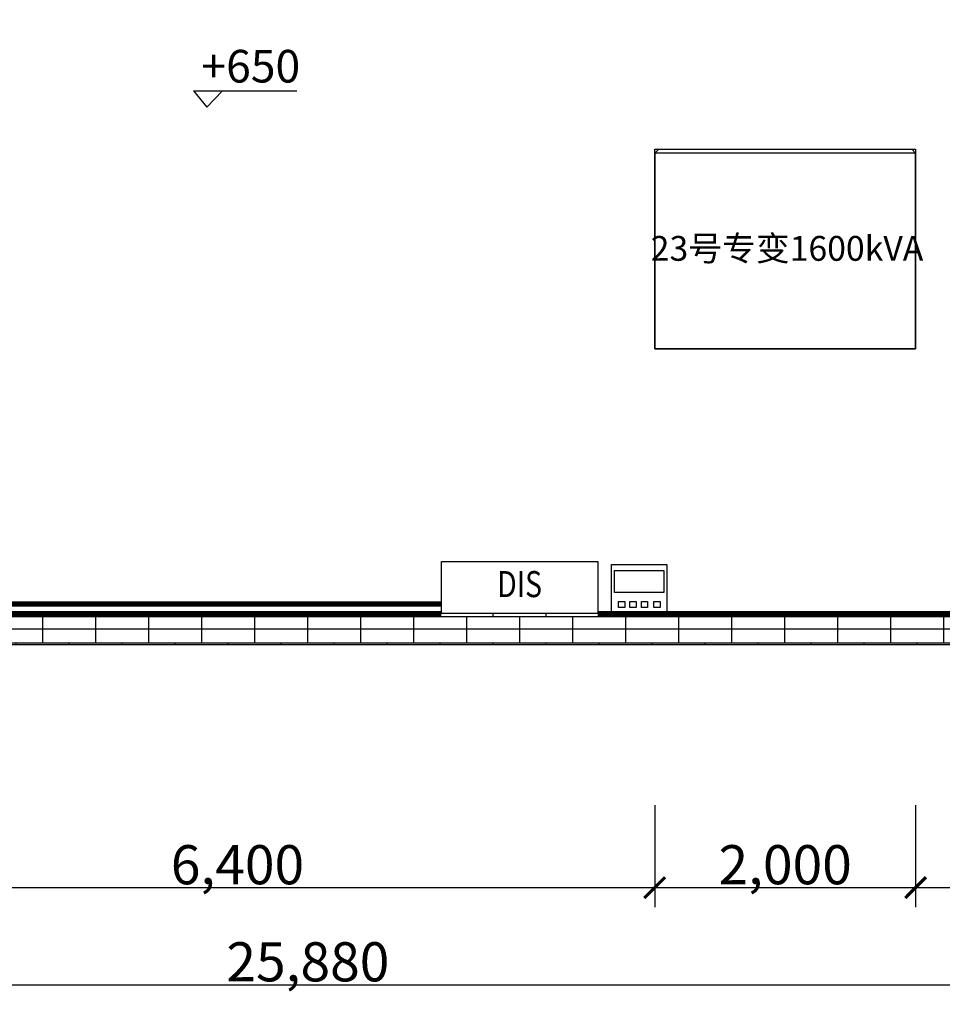
# Model space of a CAD drawing. Units: millimetres. Extents: x -17756 to 249657, y -44562 to 10743.
# Drawn here: x -1167 to 5908, y -4618 to 2930 of the extents above; entities that cross this region are included whole.
import ezdxf
from ezdxf.enums import TextEntityAlignment as Align

# ---------------------------------------------------------------- set-up
doc = ezdxf.new("R2010")
doc.units = ezdxf.units.MM
doc.linetypes.add('DASHED', pattern=[0.75, 0.5, -0.25])
doc.layers.get('0').update_dxf_attribs({"linetype": 'CONTINUOUS'})
doc.layers.get('Defpoints').update_dxf_attribs({"linetype": 'CONTINUOUS'})
for name, color, linetype in [('BORDER', 15, 'CONTINUOUS'), ('CRDT', 40, 'CONTINUOUS'), ('Equipment-DIS', 1, 'CONTINUOUS'), ('Equipment-Text', 3, 'CONTINUOUS'), ('SCB10-1600kVA', 40, 'CONTINUOUS'), ('wall', 7, 'CONTINUOUS'), ('温湿度传感器', 6, 'CONTINUOUS')]:
    doc.layers.add(name, color=color, linetype=linetype)
doc.layers.add('mono-outerwall', color=6, linetype='CONTINUOUS', plot=False)
doc.styles.get("Standard").update_dxf_attribs({"font": 'txt', "width": 0.8})
doc.dimstyles.get("Standard").update_dxf_attribs({"dimtxt": 0.18, "dimasz": 0.18, "dimexe": 0.18, "dimexo": 0.0625, "dimgap": 0.09, "dimtad": 0, "dimtih": 1, "dimtoh": 1, "dimdec": 4, "dimzin": 0, "dimdsep": 46, "dimtxsty": 'STANDARD', "dimcen": 0.09, "dimadec": 0, "dimazin": 0, "dimtfac": 1, "dimtdec": 4, "dimtofl": 0, "dimtmove": 0, "dimatfit": 3, "dimfxl": 1, "dimtolj": 1, "dimtzin": 0, "dimarcsym": 0})

# ---------------------------------------------------------------- blocks, each defined once
blk = doc.blocks.new('A$C665437E0')
at = {"layer": 'SCB10-1600kVA'}
for p, q in [((30, 0), (0, 30)), ((1970, 0), (30, 0)), ((1970, 0), (2000, 30))]:
    blk.add_line(p, q, dxfattribs=at)
blk.add_lwpolyline([(0, 30), (2000, 30), (2000, 1530), (0, 1530)], close=True, dxfattribs=at)
blk = doc.blocks.new('A$C2FF05FD3')
at = {"layer": 'wall'}
h = blk.add_hatch(dxfattribs=at)
h.set_pattern_fill('AR-B816')
h.set_pattern_definition([(0, (-403122.89, 30054.55), (0, 203.2), []), (90, (-403122.89, 30054.55), (-203.2, 203.2), [203.2, -203.2])])
h.paths.add_polyline_path([(24029, -6964), (8229, -6964), (8229, -3604), (7849, -3604), (7849, -3724), (8109, -3724), (8109, -7084), (24029, -7084)])
h.paths.add_polyline_path([(24029, -6844), (8349, -6844), (8349, -3484), (7849, -3484), (7849, -3604), (8229, -3604), (8229, -6964), (24029, -6964)])
blk = doc.blocks.new('*U147')
blk.add_lwpolyline([(0, 400), (1200, 400), (1200, 0), (0, 0)], close=True)
at = {"color": 0, "lineweight": 100, "width": 0.8}
blk.add_text('DIS', height=200, dxfattribs=at).set_placement((600, 200), align=Align.MIDDLE)
blk = doc.blocks.new('A$C691656E3')
at = {"layer": 'wall'}
for p, q in [((2335.4, 3647.7), (-13344.6, 3647.7)), ((2335.4, 3407.7), (-13584.6, 3407.7))]:
    blk.add_line(p, q, dxfattribs=at)
blk = doc.blocks.new('sdfgsdfsd')
at = {"color": 6}
for points in [[(-149498, -58992), (-148094, -58992), (-148094, -60240), (-149498, -60240)], [(-149420, -59148), (-148172, -59148), (-148172, -59710), (-149420, -59710)], [(-149315, -59933), (-149159, -59933), (-149159, -60089), (-149315, -60089)], [(-149031, -59933), (-148875, -59933), (-148875, -60089), (-149031, -60089)], [(-148738, -59933), (-148582, -59933), (-148582, -60089), (-148738, -60089)], [(-148421, -59933), (-148265, -59933), (-148265, -60089), (-148421, -60089)]]:
    blk.add_lwpolyline(points, close=True, dxfattribs=at)
blk = doc.blocks.new('_ArchTick')
at = {"color": 0, "linetype": 'ByBlock', "const_width": 0.15}
blk.add_lwpolyline([(-0.5, -0.5), (0.5, 0.5)], dxfattribs=at)
blk = doc.blocks.new('*D284')
at = {"layer": 'Defpoints', "color": 0, "transparency": 16777216}
for p in [(-2696.7, -2842.4), (3703.3, -2842.4), (3703.3, -3723.8)]:
    blk.add_point(p, dxfattribs=at)
at = {"layer": 'wall', "color": 0, "lineweight": -2, "transparency": 16777216}
for p, q in [((-2696.7, -3092.4), (-2696.7, -3873.8)), ((3703.3, -3092.4), (3703.3, -3873.8)), ((-2696.7, -3723.8), (3703.3, -3723.8))]:
    blk.add_line(p, q, dxfattribs=at)
at = {"layer": 'wall', "color": 0, "lineweight": -2, "transparency": 16777216, "xscale": 160, "yscale": 160, "zscale": 160, "rotation": 180}
blk.add_blockref('_ArchTick', (-2696.7, -3723.8), dxfattribs=at)
at = {"layer": 'wall', "color": 0, "lineweight": -2, "transparency": 16777216, "xscale": 160, "yscale": 160, "zscale": 160}
blk.add_blockref('_ArchTick', (3703.3, -3723.8), dxfattribs=at)
at = {"layer": 'wall', "color": 0, "transparency": 16777216, "insert": (503.3, -3548.1), "char_height": 300, "attachment_point": 5}
blk.add_mtext('\\A1;6,400', dxfattribs=at)
blk = doc.blocks.new('*D285')
at = {"layer": 'Defpoints', "color": 0, "transparency": 16777216}
for p in [(3703.3, -2842.4), (5703.3, -2842.4), (5703.3, -3723.8)]:
    blk.add_point(p, dxfattribs=at)
at = {"layer": 'wall', "color": 0, "lineweight": -2, "transparency": 16777216}
for p, q in [((3703.3, -3092.4), (3703.3, -3873.8)), ((5703.3, -3092.4), (5703.3, -3873.8)), ((3703.3, -3723.8), (5703.3, -3723.8))]:
    blk.add_line(p, q, dxfattribs=at)
at = {"layer": 'wall', "color": 0, "lineweight": -2, "transparency": 16777216, "xscale": 160, "yscale": 160, "zscale": 160, "rotation": 180}
blk.add_blockref('_ArchTick', (3703.3, -3723.8), dxfattribs=at)
at = {"layer": 'wall', "color": 0, "lineweight": -2, "transparency": 16777216, "xscale": 160, "yscale": 160, "zscale": 160}
blk.add_blockref('_ArchTick', (5703.3, -3723.8), dxfattribs=at)
at = {"layer": 'wall', "color": 0, "transparency": 16777216, "insert": (4703.3, -3548.1), "char_height": 300, "attachment_point": 5}
blk.add_mtext('\\A1;2,000', dxfattribs=at)
blk = doc.blocks.new('*D286')
at = {"layer": 'Defpoints', "color": 0, "transparency": 16777216}
for p in [(5703.3, -2842.4), (7403.3, -2842.4), (7403.3, -3723.8)]:
    blk.add_point(p, dxfattribs=at)
at = {"layer": 'wall', "color": 0, "lineweight": -2, "transparency": 16777216}
for p, q in [((5703.3, -3092.4), (5703.3, -3873.8)), ((7403.3, -3092.4), (7403.3, -3873.8)), ((5703.3, -3723.8), (7403.3, -3723.8))]:
    blk.add_line(p, q, dxfattribs=at)
at = {"layer": 'wall', "color": 0, "lineweight": -2, "transparency": 16777216, "xscale": 160, "yscale": 160, "zscale": 160, "rotation": 180}
blk.add_blockref('_ArchTick', (5703.3, -3723.8), dxfattribs=at)
at = {"layer": 'wall', "color": 0, "lineweight": -2, "transparency": 16777216, "xscale": 160, "yscale": 160, "zscale": 160}
blk.add_blockref('_ArchTick', (7403.3, -3723.8), dxfattribs=at)
at = {"layer": 'wall', "color": 0, "transparency": 16777216, "insert": (6553.3, -3548.1), "char_height": 300, "attachment_point": 5}
blk.add_mtext('\\A1;1,700', dxfattribs=at)
blk = doc.blocks.new('*D289')
at = {"layer": 'Defpoints', "color": 0, "transparency": 16777216}
for p in [(-11896.7, -2842.4), (13983.3, -2842.4), (13983.3, -4468.3)]:
    blk.add_point(p, dxfattribs=at)
at = {"layer": 'wall', "color": 0, "lineweight": -2, "transparency": 16777216}
for p, q in [((-11896.7, -3092.4), (-11896.7, -4618.3)), ((13983.3, -3092.4), (13983.3, -4618.3)), ((-11896.7, -4468.3), (13983.3, -4468.3))]:
    blk.add_line(p, q, dxfattribs=at)
at = {"layer": 'wall', "color": 0, "lineweight": -2, "transparency": 16777216, "xscale": 160, "yscale": 160, "zscale": 160, "rotation": 180}
blk.add_blockref('_ArchTick', (-11896.7, -4468.3), dxfattribs=at)
at = {"layer": 'wall', "color": 0, "lineweight": -2, "transparency": 16777216, "xscale": 160, "yscale": 160, "zscale": 160}
blk.add_blockref('_ArchTick', (13983.3, -4468.3), dxfattribs=at)
at = {"layer": 'wall', "color": 0, "transparency": 16777216, "insert": (1043.3, -4292.5), "char_height": 300, "attachment_point": 5}
blk.add_mtext('\\A1;25,880', dxfattribs=at)

msp = doc.modelspace()

# ---------------------------------------------------------------- linework, layer by layer
at = {"layer": 'BORDER', "linetype": 'DASHED', "ltscale": 500, "const_width": 40}
for points in [[(7453.4832, 1907.38725), (7403.31931, 1907.38725), (7403.31931, -1622.61275), (3266.65695, -1622.61275)], [(-5373.13017, 1804.19674), (-5109.88735, 1804.19674), (-5109.88735, -1548.77979), (2066.65695, -1548.77979)]]:
    msp.add_lwpolyline(points, dxfattribs=at)
at = {"layer": 'BORDER', "const_width": 40}
msp.add_lwpolyline([(-5196.68069, 1737.38725), (-5196.68069, -1622.61275), (2066.65695, -1622.61275)], dxfattribs=at)
at = {"layer": 'CRDT'}
msp.add_lwpolyline([(5703.27171, 407.3872), (3703.31931, 407.3872), (3703.31931, 1937.35591), (5703.27171, 1937.35591)], close=True, dxfattribs=at)
at = {"layer": 'mono-outerwall'}
msp.add_lwpolyline([(-5696.68069, 1617.38725), (-11896.68069, 1617.38725), (-11896.68069, 7317.38725), (14103.31931, 7317.38725), (14103.31931, -1742.61275), (-5316.68069, -1742.61275), (-5316.68069, 1617.38725), (-5696.68069, 1617.38725)], dxfattribs=at)
at = {"layer": 'wall'}
for p, q in [((166.02928, 2384.99584), (957.72667, 2384.99584)), ((166.02928, 2384.99584), (269.28204, 2260.79131)), ((269.28204, 2260.79131), (389.02302, 2384.99584)), ((3703.31931, 1907.38725), (3703.31931, 1907.38725))]:
    msp.add_line(p, q, dxfattribs=at)

# ---------------------------------------------------------------- block references
at = {"layer": 'Equipment-DIS'}
msp.add_blockref('*U147', (2066.65695, -1622.61275), dxfattribs=at)
at = {"layer": 'SCB10-1600kVA', "rotation": 180}
msp.add_blockref('A$C665437E0', (5703.31983, 1937.38758), dxfattribs=at)
at = {"layer": 'wall'}
for name, p in [('A$C691656E3', (8147.94032, -5270.29072)), ('A$C2FF05FD3', (-13545.64132, 5221.40595))]:
    msp.add_blockref(name, p, dxfattribs=at)
at = {"layer": '温湿度传感器', "color": 5, "xscale": 0.3024000000004889, "yscale": 0.3024000000004889, "zscale": 0.3024000000004889}
msp.add_blockref('sdfgsdfsd', (48579.2801, 16593.97844), dxfattribs=at)

# ---------------------------------------------------------------- texts
at = {"layer": 'Equipment-Text'}
msp.add_text('23号专变1600kVA', height=190, dxfattribs=at).set_placement((4717.58653, 1177.11415), align=Align.MIDDLE_CENTER)
at = {"layer": 'wall', "insert": (227.08086, 2698.91369), "char_height": 250, "attachment_point": 1}
msp.add_mtext_dynamic_manual_height_columns('+650', width=835.9434815, gutter_width=1702.83125, heights=[0], dxfattribs=at)

# ---------------------------------------------------------------- dimensions: what is measured, and where the dimension line sits
at = {"layer": 'wall'}
for base, p1, p2, picture, middle in [((13983.31931, -4468.30488), (-11896.68069, -2842.35744), (13983.31931, -2842.35744), '*D289', (1043.31931, -4292.54021)), ((3703.31931, -3723.83875), (-2696.68069, -2842.35744), (3703.31931, -2842.35744), '*D284', (503.31931, -3548.07409)), ((5703.31931, -3723.83875), (3703.31931, -2842.35744), (5703.31931, -2842.35744), '*D285', (4703.31931, -3548.07409)), ((7403.31931, -3723.83875), (5703.31931, -2842.35744), (7403.31931, -2842.35744), '*D286', (6553.31931, -3548.07409))]:
    dim = msp.add_linear_dim(base=base, p1=p1, p2=p2, dimstyle='STANDARD', override={"dimtxt": 300, "dimasz": 160, "dimexe": 150, "dimexo": 250, "dimgap": 0.625, "dimtad": 1, "dimtih": 0, "dimtoh": 0, "dimzin": 8, "dimlunit": 6, "dimblk": 'ArchTick', "dimcen": 2.5, "dimtofl": 1}, dxfattribs=at)
    dim.commit()
    dim.dimension.update_dxf_attribs({"geometry": picture, "text_midpoint": middle})

doc.saveas('drawing.dxf')
